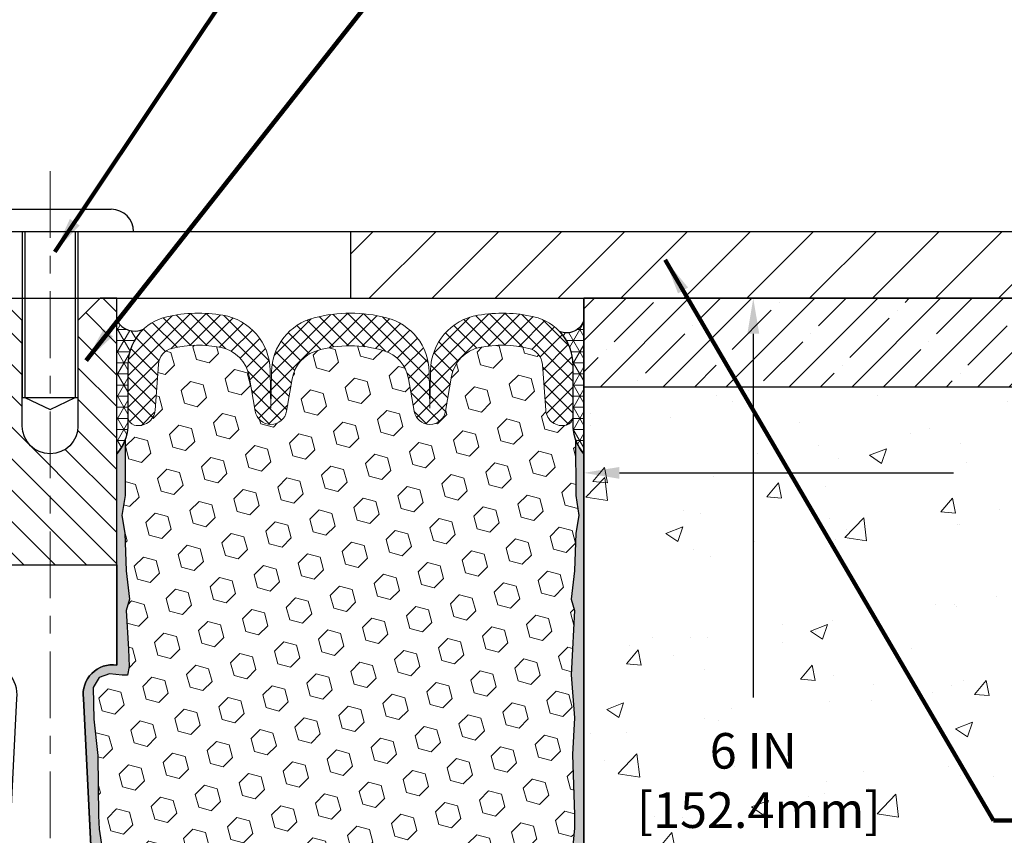
# Model space of a CAD drawing. Extents: x 59 to 3254, y -34 to 1977.
# Drawn here: x 76 to 82, y -20 to -15 of the extents above; entities that cross this region are included whole.
import ezdxf

# ---------------------------------------------------------------- set-up
doc = ezdxf.new("R2010")
doc.units = 0
doc.header["$LTSCALE"] = 5
doc.header["$MEASUREMENT"] = 0
doc.linetypes.add('CENTERX2', pattern=[4, 2.5, -0.5, 0.5, -0.5])
doc.linetypes.add('PHANTOMX2', pattern=[5, 2.5, -0.5, 0.5, -0.5, 0.5, -0.5])
doc.layers.get('DEFPOINTS').update_dxf_attribs({"linetype": 'CONTINUOUS'})
for name, color, linetype, lineweight in [('CENTERLINE - L', 1, 'CENTERX2', 15), ('CONCRETE - H', 130, 'CONTINUOUS', 9), ('CONCRETE - L', 132, 'PHANTOMX2', 30), ('CORNER BEAD - H', 50, 'CONTINUOUS', 15), ('CORNER BEAD - L', 52, 'CONTINUOUS', 25), ('COVER PLATE - H', 251, 'CONTINUOUS', 13), ('COVER PLATE - L', 7, 'CONTINUOUS', 25), ('DIMS', 50, 'CONTINUOUS', 25), ('EPOXY ADHESIVE - H', 52, 'CONTINUOUS', 15), ('EPOXY ADHESIVE - L', 50, 'CONTINUOUS', 25), ('FOAM INSERT - H', 150, 'CONTINUOUS', 9), ('NOSING - H', 5, 'CONTINUOUS', 9), ('SILICONE BELLOWS - H', 20, 'CONTINUOUS', 13), ('SILICONE BELLOWS - L', 22, 'CONTINUOUS', 13), ('SPLINE - H', 253, 'CONTINUOUS', 9), ('SPLINE - L', 7, 'CONTINUOUS', 25), ('TEXT - 4', 241, 'CONTINUOUS', 25)]:
    doc.layers.add(name, color=color, linetype=linetype, lineweight=lineweight)
doc.layers.add('NOSING - L', color=5, linetype='CONTINUOUS')
doc.layers.add('SCREW-L', color=1, linetype='CONTINUOUS')
doc.styles.add('ROMANS', font='romans', dxfattribs={"width": 0.9})
doc.dimstyles.get("Standard").update_dxf_attribs({"dimtxt": 0.18, "dimasz": 0.18, "dimexe": 0.18, "dimexo": 0.0625, "dimgap": 0.09, "dimtad": 0, "dimtih": 1, "dimtoh": 1, "dimdec": 4, "dimzin": 0, "dimdsep": 46, "dimtxsty": 'Standard', "dimcen": 0.09, "dimadec": 0, "dimazin": 0, "dimtfac": 1, "dimtdec": 4, "dimtofl": 0, "dimtmove": 0, "dimatfit": 3, "dimfxl": 1, "dimtolj": 1, "dimtzin": 0, "dimarcsym": 0})
doc.dimstyles.new('STANDARD$0', dxfattribs={"dimtxt": 0.18, "dimasz": 0.18, "dimexe": 0.18, "dimexo": 0.0625, "dimgap": 0.09, "dimtad": 0, "dimtih": 1, "dimtoh": 1, "dimdec": 4, "dimzin": 0, "dimdsep": 46, "dimtxsty": 'Standard', "dimcen": 0.09, "dimadec": 0, "dimazin": 0, "dimtfac": 1, "dimtdec": 4, "dimtofl": 0, "dimtmove": 0, "dimatfit": 3, "dimfxl": 1, "dimtolj": 1, "dimtzin": 0, "dimarcsym": 0})
pattern_1 = [(0, (0, 0), (0, 0.06249999999999999), []), (59.99999999999999, (0, 0), (-0.05412658773652741, 0.03125), []), (120, (0, 0), (-0.05412658773652741, -0.03124999999999998), [])]
pattern_2 = [(142.5, (133.5247204996127, -30.0918442893752), (0.003149667905480408, 0.09634118845065794), [0, -0.07600000000000001, 0, -0.085, 0, -0.08125]), (172.5, (133.5247204996127, -30.0918442893752), (-0.08848883526338636, 0.141107303261487), [0, -0.041, 0, -0.0685, 0, -0.02625]), (212.5, (133.5862204996127, -30.0918442893752), (-0.1557070930875748, 0.0002829526768482249), [0, -0.02499999999999999, 0, -0.08999999999999997, 0, -0.1175]), (222.5, (133.5862204996127, -30.0918442893752), (-0.1503063302286147, 0.04388377824671246), [0, -0.0125, 0, -0.059, 0, -0.0675])]

# ---------------------------------------------------------------- blocks, each defined once
blk = doc.blocks.new('*D3')
at = {"layer": 'DEFPOINTS', "color": 0, "transparency": 16777216}
for p in [(83.79822315548864, -13.7073629382453), (73.30028565548824, -13.94918358255857), (83.79822315548864, -16.88668358255936)]:
    blk.add_point(p, dxfattribs=at)
at = {"layer": 'DIMS', "color": 0, "lineweight": -2, "transparency": 16777216}
for p, q in [((73.30028565548824, -13.74918358255857), (73.30028565548824, -13.5073629382453)), ((83.79822315548864, -16.68668358255936), (83.79822315548864, -13.5073629382453)), ((73.50028565548824, -13.7073629382453), (75.52272872970167, -13.7073629382453)), ((83.59822315548864, -13.7073629382453), (77.58939539636833, -13.7073629382453))]:
    blk.add_line(p, q, dxfattribs=at)
at = {"layer": 'DIMS', "color": 0, "transparency": 16777216}
for points in [[(73.50028565548824, -13.67402960491196), (73.50028565548824, -13.74069627157863), (73.30028565548824, -13.7073629382453)], [(83.59822315548864, -13.67402960491196), (83.59822315548864, -13.74069627157863), (83.79822315548864, -13.7073629382453)]]:
    blk.add_solid(points, dxfattribs=at)
at = {"layer": 'DIMS', "color": 0, "transparency": 16777216, "insert": (76.556062063035, -13.7073629382453), "char_height": 0.2, "attachment_point": 5}
blk.add_mtext('\\A1;10 1/2 IN\\P [266.6mm]', dxfattribs=at)
blk = doc.blocks.new('*D12')
at = {"layer": 'DEFPOINTS', "color": 0, "transparency": 16777216}
for p in [(79.30028565548854, -17.01168358255889), (79.30028565548854, -23.0116835825589), (80.25220232214654, -23.0116835825589)]:
    blk.add_point(p, dxfattribs=at)
at = {"layer": 'DIMS', "color": 0, "lineweight": -2, "transparency": 16777216}
for p, q in [((79.50028565548854, -17.01168358255889), (80.45220232214655, -17.01168358255889)), ((80.25220232214654, -17.21168358255889), (80.25220232214654, -19.25673505343572)), ((80.25220232214654, -22.8116835825589), (80.25220232214654, -20.19006838676905)), ((79.50028565548854, -23.0116835825589), (80.45220232214655, -23.0116835825589))]:
    blk.add_line(p, q, dxfattribs=at)
at = {"layer": 'DIMS', "color": 0, "transparency": 16777216}
for points in [[(80.21886898881321, -17.21168358255889), (80.28553565547988, -17.21168358255889), (80.25220232214654, -17.01168358255889)], [(80.21886898881321, -22.8116835825589), (80.28553565547988, -22.8116835825589), (80.25220232214654, -23.0116835825589)]]:
    blk.add_solid(points, dxfattribs=at)
at = {"layer": 'DIMS', "color": 0, "transparency": 16777216, "insert": (80.25220232214654, -19.72340172010237), "char_height": 0.2, "attachment_point": 5}
blk.add_mtext('\\A1;6 IN\\P [152.4mm]', dxfattribs=at)
blk = doc.blocks.new('*D10')
at = {"layer": 'DEFPOINTS', "color": 0, "transparency": 16777216}
for p in [(79.30028565548854, -17.5116835825589), (86.80028565548854, -17.5116835825589), (86.80028565548854, -17.9937142310537)]:
    blk.add_point(p, dxfattribs=at)
at = {"layer": 'DIMS', "color": 0, "lineweight": -2, "transparency": 16777216}
for p, q in [((79.30028565548854, -17.71168358255889), (79.30028565548854, -18.1937142310537)), ((86.80028565548854, -17.71168358255889), (86.80028565548854, -18.1937142310537)), ((79.50028565548854, -17.9937142310537), (81.37808119750632, -17.9937142310537)), ((86.60028565548853, -17.9937142310537), (83.34474786417299, -17.9937142310537))]:
    blk.add_line(p, q, dxfattribs=at)
at = {"layer": 'DIMS', "color": 0, "transparency": 16777216}
for points in [[(79.50028565548854, -17.96038089772037), (79.50028565548854, -18.02704756438704), (79.30028565548854, -17.9937142310537)], [(86.60028565548853, -17.96038089772037), (86.60028565548853, -18.02704756438704), (86.80028565548854, -17.9937142310537)]]:
    blk.add_solid(points, dxfattribs=at)
at = {"layer": 'DIMS', "color": 0, "transparency": 16777216, "insert": (82.36141453083965, -17.9937142310537), "char_height": 0.2, "attachment_point": 5}
blk.add_mtext('\\A1;7 1/2 IN\\P [190.5mm]', dxfattribs=at)

msp = doc.modelspace()

# ---------------------------------------------------------------- hatches: boundary and pattern name
at = {"layer": 'CONCRETE - H'}
h = msp.add_hatch(dxfattribs=at)
h.set_pattern_fill('AR-CONC', color=256, scale=0.1363636363636364)
h.set_pattern_definition([(49.99999999999999, (-1.4210854715202e-14, 0), (0.9780820671828455, -0.08557109315808423), [0.1022727272727273, -1.125]), (355, (-1.4210854715202e-14, 0), (-0.1892063640177273, 1.025716545954561), [0.0818181818181818, -0.8999999999999999]), (100.45144446, (0.08150683772726097, -0.007130923636363917), (0.7888757000824254, 0.9401454422299491), [0.08691844363636358, -0.9561028799999995]), (46.18420000000002, (-1.4210854715202e-14, 0.2727272727272734), (1.455329087279417, -0.2257081101723771), [0.1534090909090908, -1.687499999999999]), (96.63563549, (0.1212773795454467, 0.2539182177272714), (1.274539016828493, 1.32834354651075), [0.1303777390909091, -1.434155127272727]), (351.1841639899999, (-1.4210854715202e-14, 0.2727272727272734), (1.274539015983781, 1.328343545822714), [0.1227272727272727, -1.350000001363636]), (21, (0.136363636363626, 0.2045454545454533), (0.8139641619797204, -0.5490257599981893), [0.1022727272727273, -1.125]), (326.0000000000001, (0.136363636363626, 0.2045454545454533), (0.3317936344385205, 0.9888409705184359), [0.0818181818181818, -0.8999999999999999]), (71.45144474, (0.2041939827272614, 0.1587933081818171), (1.145757786449961, 0.4398152083723006), [0.08691844090909091, -0.9561028799999999]), (37.50000000000001, (-1.4210854715202e-14, 0), (0.01658162088721455, 0.4539461643154247), [0, -0.8890909090909089, 0, -0.9136363636363636, 0, -0.9034090909090908]), (7.499999999999999, (-1.4210854715202e-14, 0), (0.3587311874211117, 0.5378341525668549), [0, -0.5209090909090909, 0, -0.8686363636363635, 0, -0.3443181818181818]), (327.5, (-0.3040909090909167, 0), (0.7279396856896486, -0.03075664327415421), [0, -0.3409090909090909, 0, -1.063636363636363, 0, -1.411363636363636]), (317.5, (-0.440454545454557, 0), (0.7952538672850721, 0.1365067940895242), [0, -0.4431818181818181, 0, -0.7063636363636363, 0, -1.002272727272727])])
edge = h.paths.add_edge_path()
edge.add_spline(control_points=[(79.30028565548854, -23.45236841580321), (80.0370333705633, -23.3540608512471), (81.83896337649871, -23.11362121803275), (82.36167095772007, -18.97627455302785), (87.21523951231272, -20.46922343076685), (88.17327087924407, -17.99316858314844), (88.55302555941275, -17.01168358255889)], knot_values=[0, 0, 0, 0, 2.053922150016389, 5.023461730851025, 9.342344894766356, 12.17855830634317, 12.17855830634317, 12.17855830634317, 12.17855830634317], degree=3, periodic=0)
edge.add_line((88.55302555941275, -17.01168358255889), (86.80028565548854, -17.01168358255889))
edge.add_line((86.80028565548854, -17.01168358255889), (86.80028565548854, -17.5116835825589))
edge.add_line((86.80028565548854, -17.5116835825589), (79.30028565548854, -17.5116835825589))
edge.add_line((79.30028565548854, -17.5116835825589), (79.30028565548854, -17.88668358255889))
edge.add_line((79.30028565548854, -17.88668358255889), (79.30028565548854, -22.79133862687701))
edge.add_line((79.30028565548854, -22.79133862687701), (79.30028565548854, -23.45236841580321))
h.paths.add_polyline_path([(79.60220232214655, -20.04006838676904), (81.10220232214654, -20.04006838676904), (81.10220232214654, -19.4067350534357), (79.60220232214655, -19.4067350534357)], flags=24)
h.paths.add_polyline_path([(81.61141453083965, -18.31038089772037), (83.19474786417298, -18.31038089772037), (83.19474786417298, -17.67704756438703), (81.61141453083965, -17.67704756438703)], flags=24)
h.paths.add_polyline_path([(84.81560428902738, -19.45130874861687), (89.67274714617022, -19.45130874861687), (89.67274714617022, -18.48464208195021), (84.81560428902738, -18.48464208195021)], flags=9)
h.paths.add_polyline_path([(81.9750396658972, -20.7772292795765), (89.39503966589719, -20.7772292795765), (89.39503966589719, -19.79151499386221), (81.9750396658972, -19.79151499386221)], flags=9)
h.paths.add_polyline_path([(81.69793009070216, -21.50360722712437), (85.97019017583857, -21.50360722712437), (85.97019017583857, -21.2025419191114), (81.69793009070216, -21.2025419191114)], flags=24)
h.paths.add_polyline_path([(81.69793009070216, -21.82856660720197), (84.5164748314331, -21.82856660720197), (84.5164748314331, -21.527501299189), (81.69793009070216, -21.527501299189)], flags=24)
at = {"layer": 'CORNER BEAD - H'}
h = msp.add_hatch(dxfattribs=at)
h.set_pattern_fill('NET3', color=256, scale=0.4999999999999999, style=0)
h.set_pattern_definition(pattern_1)
edge = h.paths.add_edge_path()
edge.add_line((76.67528565548855, -17.88668358255889), (76.67528565548855, -17.13668358255889))
edge.add_arc((76.77705863094485, -17.0796658835238), 0.1166565751961051, 209.2594679425656, 294.1539166437762)
edge.add_arc((77.017785655489, -17.38897343851169), 0.2800000000000303, 133.5714483595684, 179.9999999999607)
edge.add_line((76.73778565548898, -17.3889734385115), (76.73778565548855, -17.73493934645002))
edge.add_arc((76.47851677946642, -17.71689567490465), 0.2598959871883703, 319.209751061855, 356.0189514340833, ccw=False)
h = msp.add_hatch(dxfattribs=at)
h.set_pattern_fill('NET3', color=256, scale=0.4999999999999999, style=0)
h.set_pattern_definition(pattern_1)
edge = h.paths.add_edge_path()
edge.add_line((79.30028565548855, -17.88668358255889), (79.30028565548855, -17.13668358255889))
edge.add_arc((79.2022970596469, -17.10278832228981), 0.1036853585793497, 247.95573382782578, 340.9189722434345, ccw=False)
edge.add_arc((78.95778565548852, -17.38897343850398), 0.2800000000000291, 4.001776687800884e-11, 42.75433448229222, ccw=False)
edge.add_line((79.23778565548855, -17.38897343850379), (79.23778565548855, -17.73493934645002))
edge.add_arc((79.49705453151068, -17.71689567490466), 0.2598959871883703, 183.9810485659167, 220.790248938145)
at = {"layer": 'COVER PLATE - H'}
h = msp.add_hatch(dxfattribs=at)
h.set_pattern_fill('ANSI31', color=256, scale=2)
h.set_pattern_definition([(45, (0, 0), (-0.1767766952966368, 0.1767766952966369), [])])
h.paths.add_polyline_path([(82.38040270058602, -16.63668358255934), (77.98778565548855, -16.63668358255924), (77.98778565548855, -17.011683582559), (83.79822315548864, -17.01168358255892), (83.79822315548864, -16.88668358255936)])
at = {"layer": 'EPOXY ADHESIVE - H'}
h = msp.add_hatch(dxfattribs=at)
h.set_pattern_fill('AR-SAND', color=256, scale=0.05, style=0)
h.set_pattern_definition(pattern_2)
edge = h.paths.add_edge_path()
edge.add_line((76.74326898039045, -22.7975688526951), (76.66458053808552, -22.79758123449835))
edge.add_line((76.66458053808552, -22.79758123449835), (76.48778565548855, -19.26168358255891))
edge.add_arc((76.65145645326348, -19.23785438033384), 0.1653963751808565, 81.71638004025499, 188.2836199597469, ccw=False)
edge.add_line((76.67528565548855, -19.0741835825589), (76.67528565548855, -17.88668358255889))
edge.add_arc((76.47851677947327, -17.71689567490603), 0.2598959871822863, 319.2097510610977, 339.8617083185719)
edge.add_line((76.72252386152286, -17.80637454427248), (76.72120602443329, -18.12004790728584))
edge.add_line((76.72120602443329, -18.12004790728584), (76.70422892385068, -18.23343104560213))
edge.add_line((76.70422892385068, -18.23343104560213), (76.72093249434874, -18.33237415102026))
edge.add_line((76.72093249434874, -18.33237415102026), (76.72734403953109, -18.54375401721423))
edge.add_line((76.72734403953109, -18.54375401721423), (76.74657502801028, -18.70388953896777))
edge.add_line((76.74657502801028, -18.70388953896777), (76.72734403953109, -18.76794330336084))
edge.add_line((76.72734403953109, -18.76794330336084), (76.74016348282794, -18.98572787953067))
edge.add_line((76.74016348282794, -18.98572787953067), (76.74535416974992, -19.08340290895053))
edge.add_line((76.7453541697499, -19.08340290895053), (76.73490952085848, -19.13039327835169))
edge.add_line((76.73490952085848, -19.13039327835169), (76.70432158395255, -19.13188505523898))
edge.add_line((76.70432158395255, -19.13188505523898), (76.63493926126586, -19.12293452781493))
edge.add_line((76.63493926126586, -19.12293452781493), (76.57674759723892, -19.14381913643767))
edge.add_line((76.57674759723892, -19.14381913643767), (76.54242944077976, -19.20050585475668))
edge.add_line((76.54242944077976, -19.20050585475668), (76.54576659609862, -19.37883406671168))
edge.add_line((76.54576659609862, -19.37883406671168), (76.56880601590862, -19.58291331094711))
edge.add_line((76.56880601590862, -19.58291331094711), (76.57295575842049, -19.92261731315137))
edge.add_line((76.5729557584205, -19.92261731315137), (76.5767006864821, -19.99751587438344))
edge.add_line((76.57670068648208, -19.99751587438344), (76.60582370514675, -20.194876003491))
edge.add_line((76.60582370514675, -20.194876003491), (76.59237431227886, -20.31098839032046))
edge.add_line((76.59237431227888, -20.31098839032046), (76.62021787619128, -20.48275942438234))
edge.add_line((76.62021787619126, -20.48275942438234), (76.61381181191553, -20.61134729083369))
edge.add_line((76.61381181191553, -20.61134729083369), (76.6461299913513, -20.87268366784003))
edge.add_line((76.6461299913513, -20.87268366784003), (76.63436264686459, -21.016210296963))
edge.add_line((76.63436264686459, -21.016210296963), (76.64467019647812, -21.15234659198249))
edge.add_line((76.6446701964781, -21.15234659198249), (76.6481781303992, -21.2837079645143))
edge.add_line((76.6481781303992, -21.2837079645143), (76.66206411867424, -21.43902234179678))
edge.add_line((76.66206411867424, -21.43902234179678), (76.6635136546438, -21.547542359427))
edge.add_line((76.6635136546438, -21.547542359427), (76.6829892895224, -21.66900521432815))
edge.add_line((76.6829892895224, -21.66900521432815), (76.7021014793674, -21.82685585634276))
edge.add_line((76.7021014793674, -21.82685585634276), (76.70472590883955, -22.40023489542109))
edge.add_line((76.70472590883955, -22.40023489542109), (76.7146188039595, -22.68962480603391))
edge.add_arc((76.96447285210931, -22.68108345817416), 0.2500000000002144, 181.9579137645453, 207.7711763994907)
h = msp.add_hatch(dxfattribs=at)
h.set_pattern_fill('AR-SAND', color=256, scale=0.05, style=0)
h.set_pattern_definition(pattern_2)
edge = h.paths.add_edge_path()
edge.add_line((79.1895327516125, -22.79159051081059), (79.30028565548855, -22.79133862687701))
edge.add_line((79.30028565548855, -22.79133862687701), (79.30028565548946, -17.88668358255889))
edge.add_arc((79.49705453150474, -17.71689567490603), 0.2598959871822863, 200.1382916814281, 220.7902489389023, ccw=False)
edge.add_line((79.25304744945515, -17.80637454427248), (79.25436528654473, -18.12004790728584))
edge.add_line((79.25436528654473, -18.12004790728584), (79.27134238712733, -18.23343104560213))
edge.add_line((79.27134238712733, -18.23343104560213), (79.25463881662927, -18.33237415102026))
edge.add_line((79.25463881662927, -18.33237415102026), (79.24822727144692, -18.54375401721423))
edge.add_line((79.24822727144692, -18.54375401721423), (79.22899628296773, -18.70388953896778))
edge.add_line((79.22899628296773, -18.70388953896778), (79.24822727144692, -18.76794330336084))
edge.add_line((79.24822727144692, -18.76794330336084), (79.23540782815007, -18.98572787953067))
edge.add_line((79.23540782815007, -18.98572787953067), (79.22899628296773, -19.12852032970882))
edge.add_line((79.22899628296773, -19.12852032970882), (79.24822727144692, -19.37192596732753))
edge.add_line((79.24822727144692, -19.37192596732753), (79.23540782815007, -19.57690112354517))
edge.add_line((79.23540782815007, -19.57690112354517), (79.24822727144692, -19.91638851852482))
edge.add_line((79.24822727144692, -19.91638851852482), (79.24822727144692, -19.99138064451695))
edge.add_line((79.24822727144692, -19.99138064451695), (79.22899628296773, -20.18994886921469))
edge.add_line((79.22899628296773, -20.18994886921469), (79.24822727144692, -20.30524475650414))
edge.add_line((79.24822727144692, -20.30524475650414), (79.22899628296773, -20.47819191975391))
edge.add_line((79.22899628296773, -20.47819191975391), (79.24181572626458, -20.60629944853959))
edge.add_line((79.24181572626458, -20.60629944853959), (79.22258838485322, -20.86892365917352))
edge.add_line((79.22258838485322, -20.86892365917352), (79.24150842550807, -21.01168358255991))
edge.add_line((79.24150842550807, -21.01168358255991), (79.23801205837628, -21.14816476008103))
edge.add_line((79.23801205837628, -21.14816476008103), (79.24106837507065, -21.27953741599579))
edge.add_line((79.24106837507065, -21.27953741599579), (79.23495574168192, -21.43535144673139))
edge.add_line((79.23495574168192, -21.43535144673139), (79.25329374456737, -21.55450333916356))
edge.add_line((79.25329374456737, -21.55450333916356), (79.23801205837628, -21.71948292349309))
edge.add_line((79.23801205837628, -21.71948292349309), (79.23812339851729, -21.82924797501177))
edge.add_line((79.23812339851727, -21.82924797501177), (79.22502940766344, -22.40023489542109))
edge.add_line((79.22502940766344, -22.40023489542109), (79.21513651254352, -22.6896248060339))
edge.add_arc((78.96528246439385, -22.68108345817413), 0.2500000000000874, 333.7666392809475, 358.042086235448, ccw=False)
at = {"layer": 'FOAM INSERT - H'}
h = msp.add_hatch(dxfattribs=at)
h.set_pattern_fill('HEX', color=256, scale=0.590551181102362, angle=45, style=0)
h.set_pattern_definition([(45, (0, 0), (-0.09040931629367041, 0.09040931629367042), [0.07381889763779526, -0.1476377952755905]), (165, (0, 0), (-0.03309210650226577, -0.1235014227959361), [0.07381889763779526, -0.1476377952755905]), (105, (0.05219784309940064, 0.05219784309940063), (-0.1235014227959362, -0.03309210650226572), [0.07381889763779526, -0.1476377952755905])])
h.paths.add_polyline_path([(76.60582370514675, -20.19487600349102), (76.57670068648208, -19.99751587438353), (76.57295575842049, -19.92261731315121), (76.56880601590862, -19.582913310947), (76.54576659609862, -19.37883406671161), (76.54242944077976, -19.2005058547567), (76.57674759723892, -19.14381913643768), (76.63493926126586, -19.12293452781493), (76.70432158395256, -19.13188505523898), (76.7349095208585, -19.13039327835169), (76.7453541697499, -19.0834029089505), (76.74016348282802, -18.98572787953067), (76.72734403953109, -18.76794330336084), (76.74657502801027, -18.70388953896777), (76.72734403953109, -18.54375401721415), (76.72093249434873, -18.3323741510202), (76.70422892385066, -18.23343104560214), (76.72120602443329, -18.12004790728578), (76.72252386152286, -17.80637454427008, 0.07061630252709565), (76.73778565548855, -17.73493934645002), (76.73778565548861, -17.67983205863691, 0.3419987132072599), (76.77294190550289, -17.72521858222902, 0.4678085753740273), (76.8898782212781, -17.64130366494457), (76.90876359019168, -17.38383411419644, -0.3254539369969622), (76.98482177793046, -17.29399212011253, -0.110232497334558), (77.26122937133417, -17.28862101022129, -0.3092556007256736), (77.41855128754648, -17.45060632440573), (77.45232769805193, -17.64626822331781, 0.8421641237902723), (77.62970419965025, -17.64626822331781), (77.66114081312502, -17.46416050271391, -0.2825612433865213), (77.79944171311602, -17.30701661750646, -0.150279177265014), (78.17612959788977, -17.30701661753138, -0.2825612433507979), (78.31443049785548, -17.46416050273105), (78.3458671113273, -17.64626822331781, 0.8421641237902723), (78.52324361292561, -17.64626822331781), (78.55702002342984, -17.45060632441291, -0.3092556007028338), (78.7143419396258, -17.2886210102318, -0.1102324973387603), (78.9907495330402, -17.29399212010251, -0.3254539370154372), (79.06680772078545, -17.38383411418801), (79.08569308969945, -17.64130366494142, 0.4678085753727888), (79.20262940547428, -17.72521858222597, 0.3419987132074268), (79.23778565548855, -17.67983205863382), (79.23778565548855, -17.73493934645002, 0.07061630252967935), (79.25304744945515, -17.80637454427259), (79.25436528654473, -18.12004790728585), (79.27134238712733, -18.2334310456021), (79.25463881662927, -18.33237415102023), (79.24822727144692, -18.54375401721411), (79.22899628296773, -18.7038895389678), (79.2482272714469, -18.76794330336086), (79.23540782815004, -18.98572787953089), (79.22899628296773, -19.12852032970878), (79.24822727144692, -19.37192596732748), (79.23540782815007, -19.57690112354513), (79.24822727144692, -19.91638851852511), (79.24822727144692, -19.99138064451697), (79.22899628296773, -20.18994886921471), (79.24822727144692, -20.30524475650412), (79.22899628296773, -20.47819191975392), (79.24181572626458, -20.60629944853964), (79.22258838485321, -20.86892365917356), (79.24150842550807, -21.01168358255991), (79.23801205837628, -21.14816476008099), (79.24106837507065, -21.27953741599539), (79.23495574168192, -21.4353514467314), (79.25329374456737, -21.55450333916359), (79.23801205837628, -21.71948292349321), (79.23812339851727, -21.82924797501173), (79.22504487405278, -22.39956045581615, 0.4176399810370329), (79.1950469218855, -22.36920993367792), (79.17123860735762, -22.36920993367792, 0.3318396350930814), (79.02746663833078, -22.47643586534032), (78.99227406570715, -22.59472495164567, -0.2104236313678575), (78.96618974393607, -22.62544502248798, -0.2234832539043833), (78.23255188885545, -22.6344620894881, -0.2252145119489158), (78.17729829800723, -22.56890380710272), (78.15829522090309, -22.49667680354547, 0.7709301519773458), (77.77146009559986, -22.49667680354553), (77.75245701849587, -22.56890380710256, -0.2252145119492277), (77.6972034276476, -22.63446208948796, -0.2233947429774549), (76.96382699400691, -22.62557190442689, -0.2108379065237583), (76.93770972604955, -22.59478457960777), (76.90271353085593, -22.47661554137317, 0.3321864432762704), (76.75888822799101, -22.36920993367792), (76.7347083946175, -22.36920993367792, 0.4069048433744605), (76.70471778251923, -22.39845947650304), (76.7021014793674, -21.8268558563428), (76.6829892895224, -21.66900521432814), (76.6635136546438, -21.54754235942687), (76.66206411867424, -21.43902234179672), (76.64817813039919, -21.28370796451435), (76.64467019647813, -21.15234659198262), (76.63436264686457, -21.01621029696298), (76.6461299913513, -20.87268366784), (76.61381181191553, -20.6113472908337), (76.62021787619126, -20.48275942438237), (76.59237431227886, -20.31098839032047)])
at = {"layer": 'NOSING - H'}
h = msp.add_hatch(dxfattribs=at)
h.set_pattern_fill('ANSI35', color=256, style=0)
h.set_pattern_definition([(45, (-46.57226033954755, -37.4088284672988), (-0.1767766952966369, 0.1767766952966369), []), (45, (-46.39548364454755, -37.4088284672988), (-0.1767766952966369, 0.1767766952966369), [0.3125, -0.0625, 0, -0.0625])])
h.paths.add_polyline_path([(86.80028565548854, -17.0116835825589), (79.30028565548854, -17.01168358255889), (79.30028565548854, -17.5116835825589), (86.80028565548854, -17.5116835825589)])
at = {"layer": 'SILICONE BELLOWS - H', "lineweight": 18}
h = msp.add_hatch(dxfattribs=at)
h.set_pattern_fill('ANSI37', color=256, scale=0.5, style=0)
h.set_pattern_definition([(135, (133.5247204996127, -0.8783034924494899), (0.04419417382415922, 0.04419417382415922), []), (45.00000000000001, (133.5247204996127, -0.8783034924494899), (0.04419417382415922, -0.04419417382415922), [])])
edge = h.paths.add_edge_path()
edge.add_arc((77.8582258138066, -17.49818259122042), 0.2000000000000067, 467.09281732573, 530.20575952129)
edge.add_line((77.66114081312502, -17.46416050271391), (77.62970419965025, -17.64626822331781))
edge.add_arc((77.54101594885108, -17.63095828634258), 0.0900000000000008, 189.7942386357698, 350.2057613642302, ccw=False)
edge.add_line((77.45232769805193, -17.64626822331781), (77.41855128754648, -17.45060632440573))
edge.add_arc((77.22146628467621, -17.4846284002336), 0.2000000000000136, 369.7942367928292, 438.5323026543501)
edge.add_arc((77.13505887826415, -17.91056339754022), 0.6346111616300949, 438.532302654352, 463.6941427116731)
edge.add_arc((77.00849566036703, -17.39114945277652), 0.1000000000000118, 463.6941427116683, 535.8048724008623)
edge.add_line((76.90876359019168, -17.38383411419644), (76.88987822127808, -17.64130366494457))
edge.add_arc((76.79637940547714, -17.63444553503437), 0.09375000001091342, 255.5224878268072, 355.80487240663376, ccw=False)
edge.add_arc((76.78466065548885, -17.67983205863697), 0.04687500000005566, 180.0000000000825, 255.5224878213353, ccw=False)
edge.add_line((76.73778565548879, -17.67983205863704), (76.73778565548898, -17.3889734385115))
edge.add_arc((77.01778565548896, -17.38897343851168), 0.2799999999999869, 462.6715463873188, 539.9999999999615, ccw=False)
edge.add_arc((77.13505887826457, -17.91056339754023), 0.8146111616301822, 440.423881408477, 462.6715463873493, ccw=False)
edge.add_arc((77.21734128319135, -17.42284441385328), 0.3199999999999974, 361.0000000000303, 440.4238814084492, ccw=False)
edge.add_line((77.53729254564138, -17.41725964379318), (77.54101595384078, -17.63057355666621))
edge.add_line((77.5410159538408, -17.63057355666621), (77.54458734225767, -17.42596885128704))
edge.add_arc((77.86453860470763, -17.43155362134683), 0.3199999999999213, 464.4289751679079, 539.0000000000255, ccw=False)
edge.add_arc((77.98778565546462, -17.91056339754023), 0.8146111616300956, 435.5710248262675, 464.428975167926, ccw=False)
edge.add_arc((78.11103270627015, -17.43155362135932), 0.3199999999999228, 360.9999999999746, 435.5710248262857, ccw=False)
edge.add_line((78.43098396872011, -17.42596885129953), (78.43455535713676, -17.63057355666621))
edge.add_line((78.43455535713676, -17.63057355666621), (78.43827876533607, -17.41725964379897))
edge.add_arc((78.7582300277861, -17.42284441385908), 0.319999999999998, 459.57611859558256, 538.9999999999678, ccw=False)
edge.add_arc((78.8405124327472, -17.91056339754023), 0.8146111616301807, 437.32845361641205, 459.5761185955558, ccw=False)
edge.add_arc((78.95778565548856, -17.38897343850398), 0.2799999999999919, 360.00000000003996, 437.3284536164411, ccw=False)
edge.add_line((79.23778565548855, -17.38897343850379), (79.23778565548875, -17.67983205863389))
edge.add_arc((79.1909106554887, -17.67983205863382), 0.04687500000005684, 284.4775121786647, 359.99999999991746, ccw=False)
edge.add_arc((79.1791919055004, -17.63444553503122), 0.0937500000109134, 184.1951275933663, 284.4775121731928, ccw=False)
edge.add_line((79.08569308969945, -17.64130366494142), (79.06680772078545, -17.38383411418801))
edge.add_arc((78.96707565061011, -17.39114945276807), 0.1000000000000016, 364.1951275991299, 436.305857292143)
edge.add_arc((78.84051243274763, -17.91056339754024), 0.6346111616301109, 436.3058572921458, 461.4676973504183)
edge.add_arc((78.7541050263001, -17.4846284002408), 0.2000000000000111, 461.4676973504189, 530.2057632071685)
edge.add_line((78.55702002342984, -17.45060632441291), (78.52324361292561, -17.64626822331781))
edge.add_arc((78.43455536212645, -17.63095828634258), 0.0900000000000008, 189.7942386357698, 350.2057613642302, ccw=False)
edge.add_line((78.3458671113273, -17.64626822331781), (78.31443049785548, -17.46416050273105))
edge.add_arc((78.11734549717391, -17.49818259123755), 0.2000000000000021, 369.7942404787102, 432.9071826666925)
edge.add_arc((77.98778565546237, -17.91951136878775), 0.6407989239735697, 432.9071826666895, 467.0928173257311)
at = {"layer": 'SPLINE - H'}
h = msp.add_hatch(dxfattribs=at)
h.set_pattern_fill('ANSI31', color=256, angle=90, style=0)
h.set_pattern_definition([(135, (18.07389058603385, -29.9073305637621), (-0.08838834764831845, -0.08838834764831843), [])])
edge = h.paths.add_edge_path()
edge.add_line((76.67528565548855, -17.88668358255889), (76.67528565548855, -17.13668358255889))
edge.add_line((76.67528565548855, -17.13668358255889), (76.67528565548855, -17.0116835825589))
edge.add_line((76.67528565548855, -17.0116835825589), (76.58178565548855, -17.01168358255889))
edge.add_line((76.58178565548855, -17.01168358255889), (76.45678565548855, -17.13668358255889))
edge.add_line((76.45678565548855, -17.13668358255889), (76.45678565548855, -17.73018358255889))
edge.add_arc((76.30028565548855, -17.73018358255889), 0.1564999999999941, -90, 2.6147972675971687e-12, ccw=False)
edge.add_line((76.30028565548855, -17.88668358255889), (76.30028565548855, -18.51168358255889))
edge.add_line((76.30028565548855, -18.51168358255889), (76.42528565548855, -18.51168358255889))
edge.add_line((76.42528565548855, -18.51168358255889), (76.67528565548855, -18.51168358255889))
edge.add_line((76.67528565548855, -18.51168358255889), (76.67528565548855, -17.88668358255889))
edge = h.paths.add_edge_path()
edge.add_arc((76.30028565548857, -17.73018358255888), 0.1565000000000083, 180.0000000000026, 269.99999999999477, ccw=False)
edge.add_line((76.14378565548854, -17.73018358255889), (76.14378565548856, -17.1366835825589))
edge.add_line((76.14378565548856, -17.1366835825589), (76.01878565548856, -17.01168358255889))
edge.add_line((76.01878565548856, -17.01168358255889), (75.92528565548855, -17.01168358255889))
edge.add_line((75.92528565548855, -17.01168358255889), (75.92528565548855, -18.51168358255889))
edge.add_line((75.92528565548855, -18.51168358255889), (76.17528565548855, -18.51168358255889))
edge.add_line((76.17528565548855, -18.51168358255889), (76.30028565548855, -18.51168358255889))
edge.add_line((76.30028565548855, -18.51168358255889), (76.30028565548855, -17.88668358255889))

# ---------------------------------------------------------------- linework, layer by layer
at = {"layer": 'CENTERLINE - L', "ltscale": 0.03}
msp.add_line((76.30028565548855, -16.29780894982587), (76.30028565548855, -23.16657723086751), dxfattribs=at)
at = {"layer": 'CONCRETE - L'}
for p, q in [((79.30028565548855, -17.01168358255889), (79.30028565548855, -23.45236841580321)), ((87.38282290804838, -17.01168358255889), (79.30028565548855, -17.01168358255889)), ((88.55302555941275, -17.01168358255889), (79.30028565548854, -17.01168358255889))]:
    msp.add_line(p, q, dxfattribs=at)
at = {"layer": 'CORNER BEAD - L'}
for points in [[(76.67528565548855, -17.88668358255889), (76.67528565548855, -17.13668358255889, 0.3883486242233591), (76.82479325065059, -17.1861091201245, 0.2054003529437876), (76.73778565548898, -17.3889734385115), (76.73778565548855, -17.73493934645002, -0.1620058556709634)], [(79.30028565548855, -17.88668358255889), (79.30028565548855, -17.13668358255889, -0.4294439084131622), (79.16338157899713, -17.19889367567622, -0.1887456020285136), (79.23778565548855, -17.38897343850379), (79.23778565548855, -17.73493934645002, 0.1620058556709634)]]:
    msp.add_lwpolyline(points, format="xyb", close=True, dxfattribs=at)
at = {"layer": 'COVER PLATE - L'}
for p, q in [((74.17528565548847, -16.63668358255917), (82.38040270058602, -16.63668358255934)), ((77.98778565548854, -16.63668358255924), (77.98778565548855, -17.01168358255815)), ((74.17528565548848, -17.01168358255902), (83.79822315548923, -17.01168358255889))]:
    msp.add_line(p, q, dxfattribs=at)
at = {"layer": 'EPOXY ADHESIVE - L'}
for points in [[(76.66458053808552, -22.79758123449835), (76.48778565548855, -19.26168358255891, -0.5016757407906599), (76.67528565548855, -19.0741835825589), (76.67528565548855, -17.88668358255889, 0.09035585911871209), (76.72252386152286, -17.80637454427248), (76.72120602443329, -18.12004790728584), (76.70422892385068, -18.23343104560213), (76.72093249434874, -18.33237415102026), (76.72734403953109, -18.54375401721423), (76.74657502801028, -18.70388953896777), (76.72734403953109, -18.76794330336084), (76.74016348282794, -18.98572787953067), (76.7453541697499, -19.08340290895053), (76.73490952085848, -19.13039327835169), (76.70432158395255, -19.13188505523898), (76.63493926126586, -19.12293452781493), (76.57674759723892, -19.14381913643767), (76.54242944077976, -19.20050585475668), (76.54576659609862, -19.37883406671168), (76.56880601590862, -19.58291331094711), (76.5729557584205, -19.92261731315137), (76.57670068648208, -19.99751587438344), (76.60582370514675, -20.194876003491)], [(79.30028565548855, -22.79133862687701), (79.30028565548946, -17.88668358255889, -0.09035585911871209), (79.25304744945515, -17.80637454427248), (79.25436528654473, -18.12004790728584), (79.27134238712733, -18.23343104560213), (79.25463881662927, -18.33237415102026), (79.24822727144692, -18.54375401721423), (79.22899628296773, -18.70388953896778), (79.24822727144692, -18.76794330336084), (79.23540782815007, -18.98572787953067), (79.22899628296773, -19.12852032970882), (79.24822727144692, -19.37192596732753), (79.23540782815007, -19.57690112354517), (79.24822727144692, -19.91638851852482), (79.24822727144692, -19.99138064451695), (79.22899628296773, -20.18994886921469)]]:
    msp.add_lwpolyline(points, format="xyb", dxfattribs=at)
at = {"layer": 'NOSING - L'}
for p, q in [((79.30028565548855, -17.01168358255889), (86.80028565548854, -17.0116835825589)), ((79.30028565548854, -17.5116835825589), (79.30028565548854, -17.0116835825589)), ((86.80028565548854, -17.5116835825589), (79.30028565548854, -17.5116835825589))]:
    msp.add_line(p, q, dxfattribs=at)
at = {"layer": 'SCREW-L'}
for p, q in [((75.95653565548855, -16.51168358255921), (76.64403565548855, -16.51168358255921)), ((75.83153565548855, -16.63668358255921), (76.76903565548855, -16.63668358255921)), ((76.14403565548855, -16.63668358255921), (76.14403565548855, -17.5707835825587)), ((76.15903565548888, -16.63668358255921), (76.15903565548888, -17.5707835825587)), ((76.44153565548868, -16.63668358255921), (76.44153565548868, -17.5707835825587)), ((76.45653565548855, -16.63668358255921), (76.45653565548855, -17.5707835825587)), ((76.14403565548855, -17.5707835825587), (76.45653565548855, -17.5707835825587)), ((76.15903565548888, -17.5707835825587), (76.30028565548855, -17.63664953927303)), ((76.30028565548855, -17.63664953927303), (76.44153565548868, -17.5707835825587))]:
    msp.add_line(p, q, dxfattribs=at)
msp.add_arc((76.64403565548855, -16.63668358255921), 0.125, 0, 90, dxfattribs=at)
at = {"layer": 'SILICONE BELLOWS - L'}
msp.add_lwpolyline([(77.79944171311604, -17.30701661750646, 0.2825612433865308), (77.66114081312502, -17.46416050271391), (77.62970419965025, -17.64626822331781, -0.8421641237902726), (77.45232769805193, -17.64626822331781), (77.41855128754648, -17.45060632440573, 0.3092556007256507), (77.2612293713342, -17.2886210102213, 0.1102324973345608), (76.98482177793048, -17.29399212011252, 0.3254539369969826), (76.90876359019168, -17.38383411419644), (76.8898782212781, -17.64130366494457, -0.4678085754018982), (76.77294190549459, -17.72521858222688, -0.3419987131546528), (76.73778565548879, -17.67983205863704), (76.73778565548898, -17.3889734385115, -0.3508243636865984), (76.95636437450239, -17.11579323014738, -0.09737982371520623), (77.2705757663961, -17.10730346595916, -0.3611260261354111), (77.53729254564138, -17.41725964379318), (77.5410159538408, -17.63057355666621), (77.54458734225766, -17.42596885128704, -0.3373681435409299), (77.78480110725172, -17.12164729437137, -0.1265862780821599), (78.19077020375745, -17.12164729439194, -0.3373681435127086), (78.43098396872011, -17.42596885129953), (78.43455535713676, -17.63057355666621), (78.43827876533607, -17.41725964379897, -0.361126026115515), (78.70499554455913, -17.1073034659687, -0.09737982371640184), (79.01920693645722, -17.11579323013565, -0.35082436370502), (79.23778565548855, -17.38897343850379), (79.23778565548875, -17.67983205863389, -0.3419987131546525), (79.20262940548295, -17.72521858222373, -0.4678085754018984), (79.08569308969945, -17.64130366494142), (79.06680772078545, -17.38383411418801, 0.3254539370154169), (78.99074953304022, -17.29399212010251, 0.1102324973387633), (78.7143419396258, -17.2886210102318, 0.3092556007028316), (78.55702002342984, -17.45060632441291), (78.52324361292561, -17.64626822331781, -0.8421641237902727), (78.3458671113273, -17.64626822331781), (78.31443049785548, -17.46416050273105, 0.2825612433508191), (78.17612959788976, -17.30701661753138, 0.1502791772650051)], format="xyb", close=True, dxfattribs=at)
at = {"layer": 'SPLINE - L'}
for points in [[(76.58178565548855, -17.01168358255889), (76.45678565548855, -17.13668358255889), (76.45678565548855, -17.73018358255889, -0.9999999999999999), (76.14378565548854, -17.73018358255889), (76.14378565548856, -17.13668358255889), (76.01878565548856, -17.01168358255889), (75.92528565548855, -17.01168358255889), (75.92528565548855, -18.51168358255889), (76.17528565548855, -18.51168358255889), (76.42528565548855, -18.51168358255889), (76.67528565548855, -18.51168358255889), (76.67528565548855, -17.0116835825589), (76.58178565548855, -17.01168358255889), (76.67528565548855, -17.01168358255889)], [(76.58178565548855, -23.01168358255889), (76.45678565548855, -22.88668358255889), (76.14378565548856, -22.88668358255889), (76.01878565548856, -23.01168358255889), (75.92528565548855, -23.01168358255889), (76.11278565548855, -19.26168358255891, 0.5016757407906893), (75.92528565548855, -19.07418358255891), (75.92528565548855, -18.51168358255889), (76.17528565548855, -18.51168358255889), (76.42528565548855, -18.51168358255889), (76.67528565548855, -18.51168358255889), (76.67528565548855, -19.07418358255891, 0.5016757407906893), (76.48778565548855, -19.26168358255891), (76.67528565548855, -23.01168358255888), (76.58178565548855, -23.01168358255889), (76.67528565548855, -23.01168358255889)]]:
    msp.add_lwpolyline(points, format="xyb", dxfattribs=at)

# ---------------------------------------------------------------- dimensions: what is measured, and where the dimension line sits
at = {"layer": 'DIMS'}
dim = msp.add_linear_dim(base=(83.79822315548864, -13.7073629382453), p1=(73.30028565548824, -13.94918358255857), p2=(83.79822315548864, -16.88668358255936), text='<>\\P[]', dimstyle='Standard', override={"dimtxt": 0.2, "dimasz": 0.2, "dimexe": 0.2, "dimexo": 0.2, "dimgap": 0.2, "dimlunit": 5, "dimpost": ' IN', "dimfrac": 2}, dxfattribs=at)
dim.commit()
dim.dimension.update_dxf_attribs({"geometry": '*D3', "text_midpoint": (76.556062063035, -13.7073629382453), "dimtype": 160})
for base, p1, p2, angle, dimstyle, picture, middle in [((80.25220232214654, -23.0116835825589), (79.30028565548854, -17.01168358255889), (79.30028565548854, -23.0116835825589), 90, 'Standard', '*D12', (80.25220232214654, -19.72340172010237)), ((86.80028565548854, -17.9937142310537), (79.30028565548854, -17.5116835825589), (86.80028565548854, -17.5116835825589), 2.035554996136651e-13, 'STANDARD$0', '*D10', (82.36141453083965, -17.9937142310537))]:
    dim = msp.add_linear_dim(base=base, p1=p1, p2=p2, angle=angle, text='<>\\P[]', dimstyle=dimstyle, override={"dimtxt": 0.2, "dimasz": 0.2, "dimexe": 0.2, "dimexo": 0.2, "dimgap": 0.2, "dimlunit": 5, "dimpost": ' IN', "dimfrac": 2}, dxfattribs=at)
    dim.commit()
    dim.dimension.update_dxf_attribs({"geometry": picture, "text_midpoint": middle, "dimtype": 160})

# ---------------------------------------------------------------- leaders
at = {"layer": 'TEXT - 4'}
for points, override in [([(76.32761910478817, -16.75013280789349), (79.74807022327076, -11.6266977555626), (80.0059969070548, -11.6266977555626)], {"dimtxt": 0.7, "dimasz": 0.2, "dimexe": 0.5, "dimexo": 0.5, "dimtih": 0, "dimtoh": 0, "dimtxsty": 'ROMANS', "dimdle": 0.05, "dimclrd": 256, "dimclre": 256, "dimclrt": 256, "dimtfac": 0.3, "dimlwd": 65535, "dimlwe": 65535}), ([(76.5029827123382, -17.36263948720467), (79.91163346465865, -13.03548119304243), (80.23876007336031, -13.03548119304243)], {"dimtxt": 0.7, "dimasz": 0.2, "dimexe": 0.5, "dimexo": 0.5, "dimtih": 0, "dimtoh": 0, "dimtxsty": 'ROMANS', "dimdle": 0.05, "dimclrd": 256, "dimclre": 256, "dimclrt": 256, "dimtfac": 0.3, "dimlwd": 65535, "dimlwe": 65535}), ([(79.75653855922752, -16.79555532855242), (81.60264947540632, -19.94837743205119), (81.88840497088255, -19.94837743205119)], {"dimscale": 1, "dimtxt": 0.7, "dimasz": 0.2, "dimexe": 0.5, "dimexo": 0.5, "dimtih": 0, "dimtoh": 0, "dimtxsty": 'ROMANS', "dimdle": 0.05, "dimclrd": 256, "dimclre": 256, "dimclrt": 256, "dimtfac": 0.3, "dimlwd": 65535, "dimlwe": 65535})]:
    msp.add_leader(points, dimstyle='Standard', override=override, dxfattribs=at)

doc.saveas('drawing.dxf')
